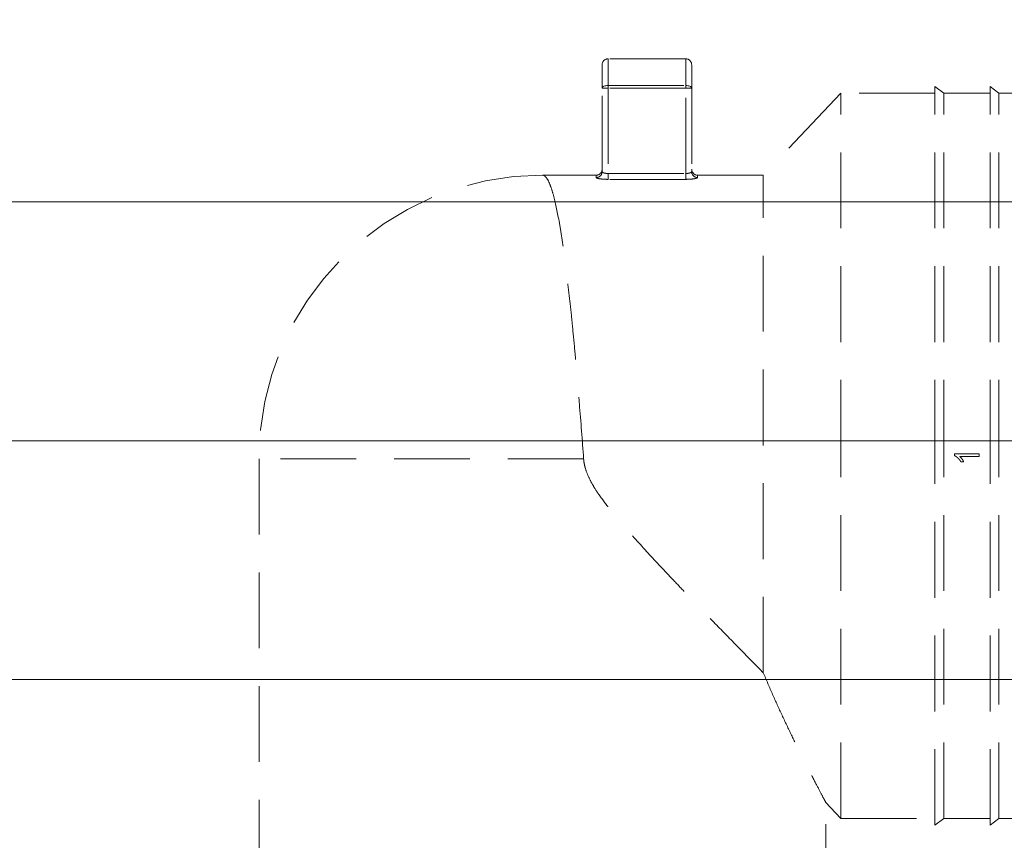
# Model space of a CAD drawing. Units: millimetres. Extents: x 2972 to 3174, y 1739 to 1962.
# Drawn here: x 3012 to 3028, y 1850 to 1863 of the extents above; entities that cross this region are included whole.
import ezdxf

# ---------------------------------------------------------------- set-up
doc = ezdxf.new("R2010")
doc.units = ezdxf.units.MM
doc.linetypes.add('HIDDEN', pattern=[1.905, 1.27, -0.635])
doc.layers.add('COTAS', color=253, linetype='Continuous', lineweight=5)
doc.layers.add('CUERPO', color=7, linetype='Continuous', lineweight=5)
doc.styles.add('ARIAL', font='arial.ttf')
doc.dimstyles.new('RS (E1.10)', dxfattribs={"dimtxt": 1.5, "dimasz": 0.7, "dimexe": 0.5, "dimexo": 1, "dimgap": 1, "dimtad": 0, "dimtih": 1, "dimtoh": 1, "dimdec": 0, "dimlfac": 10, "dimtxsty": 'ARIAL', "dimcen": 0, "dimclrd": 256, "dimclre": 256, "dimclrt": 256, "dimadec": 0, "dimazin": 0, "dimtfac": 1, "dimtdec": 0, "dimtofl": 0, "dimtmove": 0, "dimatfit": 3, "dimfxl": 1, "dimlwd": -1, "dimlwe": -1, "dimarcsym": 0})

# ---------------------------------------------------------------- blocks, each defined once
blk = doc.blocks.new('*D52')
at = {"layer": 'COTAS', "transparency": 16777216}
for p, q in [((3030.822, 1855.406), (3030.822, 1832.041)), ((3010.704, 1837.973), (3010.704, 1832.041)), ((3011.404, 1832.541), (3017.308, 1832.541)), ((3030.122, 1832.541), (3024.392, 1832.541))]:
    blk.add_line(p, q, dxfattribs=at)
for points in [[(3011.404, 1832.657), (3011.404, 1832.424), (3010.704, 1832.541)], [(3030.122, 1832.657), (3030.122, 1832.424), (3030.822, 1832.541)]]:
    blk.add_solid(points, dxfattribs=at)
at = {"layer": 'DEFPOINTS', "color": 0, "transparency": 16777216}
for p in [(3030.822, 1856.406), (3010.704, 1838.973), (3030.822, 1832.541)]:
    blk.add_point(p, dxfattribs=at)
at = {"layer": 'COTAS', "transparency": 16777216, "insert": (3020.85, 1832.541), "char_height": 2.5, "attachment_point": 5, "style": 'ARIAL'}
blk.add_mtext('201', dxfattribs=at)
blk = doc.blocks.new('*D54')
at = {"layer": 'COTAS', "transparency": 16777216}
for p, q in [((3014.308, 1865.773), (2989.468, 1865.773)), ((2989.968, 1865.073), (2989.968, 1855.773)), ((2989.968, 1839.173), (2989.968, 1848.206)), ((3010.948, 1838.473), (2989.468, 1838.473))]:
    blk.add_line(p, q, dxfattribs=at)
for points in [[(2989.851, 1865.073), (2990.085, 1865.073), (2989.968, 1865.773)], [(2989.851, 1839.173), (2990.085, 1839.173), (2989.968, 1838.473)]]:
    blk.add_solid(points, dxfattribs=at)
at = {"layer": 'DEFPOINTS', "color": 0, "transparency": 16777216}
for p in [(2989.968, 1865.773), (3015.308, 1865.773), (3011.948, 1838.473)]:
    blk.add_point(p, dxfattribs=at)
at = {"layer": 'COTAS', "transparency": 16777216, "insert": (2989.968, 1851.99), "char_height": 2.5, "attachment_point": 5, "rotation": 90, "style": 'ARIAL'}
blk.add_mtext('273', dxfattribs=at)
blk = doc.blocks.new('*D55')
at = {"layer": 'COTAS', "transparency": 16777216}
for p, q in [((3030.022, 1856.399), (3001.717, 1856.399)), ((3002.217, 1855.699), (3002.217, 1851.083)), ((3002.217, 1839.173), (3002.217, 1843.789)), ((3010.204, 1838.473), (3001.717, 1838.473))]:
    blk.add_line(p, q, dxfattribs=at)
for points in [[(3002.1, 1855.699), (3002.333, 1855.699), (3002.217, 1856.399)], [(3002.1, 1839.173), (3002.333, 1839.173), (3002.217, 1838.473)]]:
    blk.add_solid(points, dxfattribs=at)
at = {"layer": 'DEFPOINTS', "color": 0, "transparency": 16777216}
for p in [(3031.022, 1856.399), (3002.217, 1838.473), (3011.204, 1838.473)]:
    blk.add_point(p, dxfattribs=at)
at = {"layer": 'COTAS', "transparency": 16777216, "insert": (3002.217, 1847.436), "char_height": 2.5, "attachment_point": 5, "rotation": 90, "style": 'ARIAL'}
blk.add_mtext('179', dxfattribs=at)
blk = doc.blocks.new('*D56')
at = {"layer": 'COTAS', "transparency": 16777216}
for p, q in [((2995.299, 1861.103), (2995.299, 1861.803)), ((3030.023, 1860.403), (2994.799, 1860.403)), ((3030.022, 1852.403), (2994.799, 1852.403)), ((2995.299, 1851.703), (2995.299, 1851.003))]:
    blk.add_line(p, q, dxfattribs=at)
for points in [[(2995.182, 1861.103), (2995.415, 1861.103), (2995.299, 1860.403)], [(2995.182, 1851.703), (2995.415, 1851.703), (2995.299, 1852.403)]]:
    blk.add_solid(points, dxfattribs=at)
at = {"layer": 'DEFPOINTS', "color": 0, "transparency": 16777216}
for p in [(3031.023, 1860.403), (2995.299, 1852.403), (3031.022, 1852.403)]:
    blk.add_point(p, dxfattribs=at)
at = {"layer": 'COTAS', "transparency": 16777216, "insert": (2995.299, 1856.618), "char_height": 2.5, "attachment_point": 5, "rotation": 90, "style": 'ARIAL'}
blk.add_mtext('%%C80', dxfattribs=at)

msp = doc.modelspace()

# ---------------------------------------------------------------- hatches: boundary and pattern name
at = {"layer": 'CUERPO'}
h = msp.add_hatch(dxfattribs=at)
h.set_pattern_fill('STEEL', color=256, style=0)
h.set_pattern_definition([(45, (2841.34, 1745.471), (-2.245064, 2.245064), []), (45, (2841.34, 1747.0584), (-2.245064, 2.245064), [])])
edge = h.paths.add_edge_path(flags=0)
edge.add_spline(control_points=[(3039.518, 1878.847), (3039.892, 1878.847), (3040.108, 1879.149), (3039.994, 1879.501)], knot_values=[0.193213, 0.193213, 0.193213, 0.193213, 0.825539, 0.825539, 0.825539, 0.825539], weights=[1.244325, 0.908602, 0.918863, 1.275107], degree=3, periodic=0)
edge.add_spline(control_points=[(3039.994, 1879.501), (3039.283, 1881.693), (3038.512, 1883.864), (3037.68, 1886.014)], knot_values=[0, 0, 0, 0, 1, 1, 1, 1], weights=[1, 1, 1, 1], degree=3, periodic=0)
edge.add_spline(control_points=[(3037.68, 1886.014), (3037.64, 1886.118), (3037.581, 1886.217), (3037.508, 1886.302), (3037.436, 1886.388), (3037.347, 1886.461), (3037.25, 1886.518), (3037.154, 1886.574), (3037.046, 1886.614), (3036.936, 1886.635), (3036.874, 1886.647), (3036.811, 1886.653), (3036.748, 1886.653)], knot_values=[0, 0, 0, 0, 0.003358, 0.003358, 0.003358, 0.006715, 0.006715, 0.006715, 0.010073, 0.010073, 0.010073, 0.011947, 0.011947, 0.011947, 0.011947], weights=[1, 1, 1, 1, 1, 1, 1, 1, 1, 1, 1, 1, 1], degree=3, periodic=0)
edge.add_line((3036.748, 1886.653), (3023.806, 1886.653))
edge.add_arc((3023.806, 1886.953), 0.3, 180, 270, ccw=False)
edge.add_line((3023.506, 1886.953), (3023.506, 1887.213))
edge.add_arc((3023.206, 1887.213), 0.3, 0, 90)
edge.add_line((3023.206, 1887.513), (3023.006, 1887.513))
edge.add_arc((3023.006, 1887.213), 0.3, 90, 180)
edge.add_line((3022.706, 1887.213), (3022.706, 1886.953))
edge.add_arc((3022.406, 1886.953), 0.3, 270, 360, ccw=False)
edge.add_line((3022.406, 1886.653), (3021.161, 1886.653))
edge.add_spline(control_points=[(3021.161, 1886.653), (3021.056, 1886.653), (3020.961, 1886.558), (3020.961, 1886.453)], knot_values=[0, 0, 0, 0, 1, 1, 1, 1], weights=[1, 1, 1, 1], degree=3, periodic=0)
edge.add_line((3020.961, 1886.453), (3020.961, 1885.653))
edge.add_line((3020.961, 1885.653), (3036.748, 1885.653))
edge.add_spline(control_points=[(3036.748, 1885.653), (3036.806, 1885.502), (3036.864, 1885.351), (3036.922, 1885.2), (3036.981, 1885.046), (3037.04, 1884.891), (3037.098, 1884.737), (3037.165, 1884.559), (3037.232, 1884.381), (3037.298, 1884.203)], knot_values=[0.000107, 0.000107, 0.000107, 0.000107, 0.004958, 0.004958, 0.004958, 0.009917, 0.009917, 0.009917, 0.015617, 0.015617, 0.015617, 0.015617], weights=[1, 1, 1, 1, 1, 1, 1, 1, 1, 1], degree=3, periodic=0)
edge.add_line((3037.298, 1884.203), (3034.867, 1884.203))
edge.add_arc((3034.867, 1882.703), 1.5, 90, 180)
edge.add_line((3033.367, 1882.703), (3033.367, 1879.347))
edge.add_arc((3034.867, 1879.347), 1.5, 180, 195.6279)
edge.add_line((3033.422, 1878.943), (3029.438, 1879.146))
edge.add_spline(control_points=[(3029.438, 1879.146), (3031.971, 1877.016), (3036.008, 1871.9), (3037.105, 1865.576), (3036.857, 1861.87)], knot_values=[0.009134, 0.009134, 0.009134, 0.009134, 0.468524, 0.990888, 0.990888, 0.990888, 0.990888], weights=[1, 1, 1, 1, 1], degree=3, periodic=0)
edge.add_spline(control_points=[(3036.857, 1861.87), (3036.838, 1861.593), (3036.636, 1861.403), (3036.358, 1861.403)], knot_values=[0.192785, 0.192785, 0.192785, 0.192785, 0.807214, 0.807214, 0.807214, 0.807214], weights=[1.155822, 0.94806, 0.948059, 1.155821], degree=3, periodic=0)
edge.add_line((3036.358, 1861.403), (3031.022, 1861.403))
edge.add_spline(control_points=[(3031.022, 1861.403), (3031.001, 1861.403), (3030.978, 1861.4), (3030.958, 1861.393), (3030.937, 1861.385), (3030.916, 1861.374), (3030.899, 1861.361), (3030.881, 1861.347), (3030.866, 1861.33), (3030.854, 1861.311), (3030.842, 1861.292), (3030.833, 1861.271), (3030.828, 1861.249), (3030.824, 1861.234), (3030.822, 1861.219), (3030.822, 1861.203)], knot_values=[0.000017, 0.000017, 0.000017, 0.000017, 0.000672, 0.000672, 0.000672, 0.001343, 0.001343, 0.001343, 0.002015, 0.002015, 0.002015, 0.002686, 0.002686, 0.002686, 0.003142, 0.003142, 0.003142, 0.003142], weights=[1, 1, 1, 1, 1, 1, 1, 1, 1, 1, 1, 1, 1, 1, 1, 1], degree=3, periodic=0)
edge.add_line((3030.822, 1861.203), (3030.822, 1860.603))
edge.add_spline(control_points=[(3030.822, 1860.603), (3030.822, 1860.486), (3030.905, 1860.403), (3031.023, 1860.403)], knot_values=[0.021411, 0.021411, 0.021411, 0.021411, 0.978592, 0.978592, 0.978592, 0.978592], weights=[1.171957, 0.94268, 0.942681, 1.17196], degree=3, periodic=0)
edge.add_spline(control_points=[(3031.023, 1860.403), (3031.763, 1860.405), (3033.314, 1860.419), (3035.141, 1860.388), (3036.311, 1860.272), (3036.651, 1860.227)], knot_values=[0.006592, 0.006592, 0.006592, 0.006592, 0.079899, 0.166456, 0.201169, 0.201169, 0.201169, 0.201169], weights=[1.156759, 1.156759, 1.156759, 1.156759, 1.156759, 1.156759], degree=3, periodic=0)
edge.add_spline(control_points=[(3036.651, 1860.227), (3036.861, 1860.199), (3037.283, 1860.097), (3037.706, 1859.911), (3038.119, 1859.656), (3038.514, 1859.347), (3038.706, 1859.181)], knot_values=[0, 0, 0, 0, 0, 0, 0.125, 0.25, 0.25, 0.25, 0.25, 0.25, 0.25], weights=[1, 1, 1, 1, 1, 1, 1], degree=5, periodic=0)
edge.add_spline(control_points=[(3038.706, 1859.181), (3038.898, 1859.015), (3039.27, 1858.661), (3039.79, 1858.073), (3040.382, 1857.223), (3040.841, 1856.164), (3041.271, 1855.24), (3041.717, 1854.711), (3042.199, 1854.49), (3042.608, 1854.438), (3042.839, 1854.438)], knot_values=[0.25, 0.25, 0.25, 0.25, 0.25, 0.25, 0.375, 0.5, 0.625, 0.75, 0.875, 1, 1, 1, 1, 1, 1], weights=[1, 1, 1, 1, 1, 1, 1, 1, 1, 1, 1], degree=5, periodic=0)
edge.add_line((3042.839, 1854.438), (3043.04, 1854.438))
edge.add_spline(control_points=[(3043.04, 1854.438), (3043.651, 1854.438), (3044.282, 1855.117), (3044.237, 1855.726)], knot_values=[0, 0, 0, 0, 1, 1, 1, 1], weights=[1, 1, 1, 1], degree=3, periodic=0)
edge.add_spline(control_points=[(3044.237, 1855.726), (3044.146, 1856.959), (3044.052, 1858.192), (3043.955, 1859.425)], knot_values=[0.130752, 0.130752, 0.130752, 0.130752, 0.789162, 0.789162, 0.789162, 0.789162], weights=[1, 1, 1, 1], degree=3, periodic=0)
edge.add_spline(control_points=[(3043.955, 1859.425), (3043.906, 1860.044), (3043.776, 1860.653), (3043.566, 1861.236)], knot_values=[0, 0, 0, 0, 1, 1, 1, 1], weights=[1, 1, 1, 1], degree=3, periodic=0)
edge.add_spline(control_points=[(3043.566, 1861.236), (3042.48, 1864.268), (3040.27, 1869.883), (3037.748, 1875.332), (3036.499, 1877.847)], knot_values=[11.692495, 11.692495, 11.692495, 11.692495, 107.726653, 192.336279, 192.336279, 192.336279, 192.336279], weights=[1, 1, 1, 1, 1], degree=3, periodic=0)
edge.add_spline(control_points=[(3036.499, 1877.847), (3036.331, 1878.186), (3036.042, 1878.484), (3035.681, 1878.662)], knot_values=[0, 0, 0, 0, 1, 1, 1, 1], weights=[1, 1, 1, 1], degree=3, periodic=0)
edge.add_spline(control_points=[(3035.681, 1878.662), (3035.429, 1878.786), (3035.153, 1878.847), (3034.887, 1878.847)], knot_values=[0, 0, 0, 0, 1, 1, 1, 1], weights=[1, 1, 1, 1], degree=3, periodic=0)
edge.add_line((3034.887, 1878.847), (3034.867, 1878.847))
edge.add_line((3034.867, 1878.847), (3039.518, 1878.847))

# ---------------------------------------------------------------- linework, layer by layer
at = {"layer": 'CUERPO', "linetype": 'HIDDEN'}
for p, q in [((3023.109, 1862.799), (3021.809, 1862.799)), ((3021.809, 1862.799), (3021.809, 1862.351)), ((3023.109, 1862.351), (3023.109, 1862.799)), ((3021.709, 1862.308), (3021.709, 1862.699)), ((3023.209, 1862.699), (3023.209, 1862.308)), ((3021.809, 1862.308), (3021.709, 1862.308)), ((3021.709, 1860.908), (3021.709, 1862.308)), ((3021.809, 1862.351), (3021.809, 1862.308)), ((3021.809, 1862.351), (3023.109, 1862.351)), ((3023.109, 1862.308), (3021.809, 1862.308)), ((3021.809, 1862.308), (3021.809, 1860.877)), ((3023.109, 1862.308), (3023.109, 1862.351)), ((3023.209, 1862.308), (3023.109, 1862.308)), ((3023.109, 1860.877), (3023.109, 1862.308)), ((3023.209, 1862.308), (3023.209, 1860.908)), ((3025.709, 1862.224), (3024.409, 1860.849)), ((3027.284, 1862.224), (3025.709, 1862.224)), ((3025.709, 1856.149), (3025.709, 1862.224)), ((3027.434, 1862.224), (3027.284, 1862.336)), ((3027.284, 1856.149), (3027.284, 1862.336)), ((3028.209, 1862.224), (3027.434, 1862.224)), ((3027.434, 1856.149), (3027.434, 1862.224)), ((3028.359, 1862.224), (3028.209, 1862.336)), ((3028.209, 1856.149), (3028.209, 1862.336)), ((3029.134, 1862.224), (3028.359, 1862.224)), ((3028.359, 1856.149), (3028.359, 1862.224)), ((3021.609, 1860.849), (3020.709, 1860.849)), ((3021.609, 1860.809), (3021.609, 1860.849)), ((3021.809, 1860.877), (3021.809, 1860.779)), ((3021.809, 1860.877), (3023.109, 1860.877)), ((3023.109, 1860.779), (3021.809, 1860.779)), ((3023.109, 1860.779), (3023.109, 1860.877)), ((3024.409, 1860.849), (3023.309, 1860.849)), ((3023.309, 1860.849), (3023.309, 1860.809)), ((3024.409, 1852.513), (3024.409, 1860.849)), ((3025.709, 1850.074), (3025.709, 1856.149)), ((3027.284, 1849.961), (3027.284, 1856.149)), ((3027.434, 1850.074), (3027.434, 1856.149)), ((3027.613, 1856.179), (3028.029, 1856.179)), ((3027.613, 1856.151), (3027.613, 1856.179)), ((3027.629, 1856.139), (3027.613, 1856.151)), ((3027.613, 1856.151), (3027.613, 1856.151)), ((3027.631, 1856.142), (3027.631, 1856.142)), ((3028.029, 1856.135), (3027.703, 1856.135)), ((3028.029, 1856.135), (3028.029, 1856.179)), ((3028.209, 1849.961), (3028.209, 1856.149)), ((3028.359, 1850.074), (3028.359, 1856.149)), ((3015.959, 1856.099), (3015.959, 1848.709)), ((3021.398, 1856.099), (3015.959, 1856.099)), ((3027.767, 1856.049), (3027.719, 1856.049)), ((3027.767, 1856.049), (3027.767, 1856.05)), ((3025.453, 1850.345), (3025.709, 1850.074)), ((3025.459, 1848.709), (3025.459, 1850.346)), ((3025.709, 1850.074), (3027.284, 1850.074)), ((3027.284, 1849.961), (3027.434, 1850.074)), ((3027.434, 1850.074), (3028.209, 1850.074)), ((3028.209, 1849.961), (3028.359, 1850.074)), ((3028.359, 1850.074), (3029.134, 1850.074))]:
    msp.add_line(p, q, dxfattribs=at)
at = {"layer": 'CUERPO', "linetype": 'HIDDEN', "flags": 128}
for points in [[(3021.709, 1862.308), (3021.711, 1862.316), (3021.716, 1862.324), (3021.726, 1862.332), (3021.738, 1862.339), (3021.753, 1862.344), (3021.771, 1862.348), (3021.789, 1862.351), (3021.809, 1862.351)], [(3023.209, 1862.308), (3023.207, 1862.316), (3023.201, 1862.324), (3023.192, 1862.332), (3023.18, 1862.339), (3023.164, 1862.344), (3023.147, 1862.348), (3023.128, 1862.351), (3023.109, 1862.351)]]:
    msp.add_lwpolyline(points, dxfattribs=at)
at = {"layer": 'CUERPO', "linetype": 'HIDDEN'}
for centre, radius, start, end in [((3021.809, 1862.699), 0.1, 90, 180), ((3023.109, 1862.699), 0.1, 0, 90), ((3021.609, 1860.949), 0.1, 270, 0), ((3021.609, 1860.908), 0.0996, 269.7561, 359.754), ((3023.309, 1860.949), 0.1, 180, 270), ((3023.308, 1860.908), 0.0996, 180.246, 270.2439), ((3020.709, 1856.099), 4.75, 90.0003, 180)]:
    msp.add_arc(centre, radius, start, end, dxfattribs=at)
for points, knots in [([(3021.809, 1860.877), (3021.795, 1860.877), (3021.782, 1860.878), (3021.758, 1860.882), (3021.747, 1860.884), (3021.728, 1860.89), (3021.721, 1860.894), (3021.711, 1860.901), (3021.709, 1860.904), (3021.709, 1860.908)], [0, 0, 0, 0, 0.25, 0.25, 0.5, 0.5, 0.75, 0.75, 1, 1, 1, 1]), ([(3023.209, 1860.908), (3023.209, 1860.904), (3023.206, 1860.901), (3023.197, 1860.894), (3023.189, 1860.89), (3023.171, 1860.884), (3023.16, 1860.882), (3023.136, 1860.878), (3023.122, 1860.877), (3023.109, 1860.877)], [0, 0, 0, 0, 0.25, 0.25, 0.5, 0.5, 0.75, 0.75, 1, 1, 1, 1]), ([(3020.709, 1860.849), (3020.711, 1860.849), (3020.713, 1860.849), (3020.717, 1860.848), (3020.723, 1860.847), (3020.729, 1860.845), (3020.741, 1860.839), (3020.749, 1860.833), (3020.773, 1860.81), (3020.789, 1860.788), (3020.82, 1860.727), (3020.836, 1860.69), (3020.868, 1860.599), (3020.884, 1860.546), (3020.931, 1860.367), (3020.961, 1860.221), (3021.007, 1859.962), (3021.022, 1859.869), (3021.053, 1859.67), (3021.067, 1859.565), (3021.112, 1859.236), (3021.14, 1858.996), (3021.175, 1858.672), (3021.183, 1858.605), (3021.197, 1858.471), (3021.203, 1858.403), (3021.224, 1858.197), (3021.237, 1858.057), (3021.264, 1857.771), (3021.277, 1857.625), (3021.296, 1857.402), (3021.302, 1857.327), (3021.315, 1857.176), (3021.321, 1857.099), (3021.352, 1856.716), (3021.376, 1856.408), (3021.398, 1856.099)], [0, 0, 0, 0, 0.007812, 0.007812, 0.015625, 0.03125, 0.03125, 0.0625, 0.0625, 0.125, 0.125, 0.1875, 0.1875, 0.25, 0.25, 0.375, 0.375, 0.4375, 0.4375, 0.5, 0.5, 0.625, 0.625, 0.65625, 0.65625, 0.6875, 0.6875, 0.75, 0.75, 0.8125, 0.8125, 0.84375, 0.84375, 0.875, 0.875, 1, 1, 1, 1]), ([(3021.609, 1860.809), (3021.609, 1860.805), (3021.614, 1860.802), (3021.634, 1860.795), (3021.649, 1860.791), (3021.677, 1860.787), (3021.687, 1860.786), (3021.709, 1860.783), (3021.721, 1860.782), (3021.745, 1860.781), (3021.757, 1860.78), (3021.783, 1860.779), (3021.796, 1860.779), (3021.809, 1860.779)], [0, 0, 0, 0, 0.25, 0.25, 0.5, 0.5, 0.625, 0.625, 0.75, 0.75, 0.875, 0.875, 1, 1, 1, 1]), ([(3023.109, 1860.779), (3023.135, 1860.779), (3023.161, 1860.78), (3023.197, 1860.782), (3023.209, 1860.783), (3023.231, 1860.786), (3023.241, 1860.787), (3023.259, 1860.79), (3023.268, 1860.791), (3023.282, 1860.795), (3023.288, 1860.796), (3023.299, 1860.8), (3023.302, 1860.802), (3023.308, 1860.805), (3023.309, 1860.807), (3023.309, 1860.809)], [0, 0, 0, 0, 0.25, 0.25, 0.375, 0.375, 0.5, 0.5, 0.625, 0.625, 0.75, 0.75, 0.875, 0.875, 1, 1, 1, 1]), ([(3027.719, 1856.049), (3027.717, 1856.052), (3027.715, 1856.055), (3027.713, 1856.059), (3027.712, 1856.061), (3027.711, 1856.062), (3027.711, 1856.063), (3027.71, 1856.064), (3027.71, 1856.064), (3027.71, 1856.064), (3027.71, 1856.064), (3027.71, 1856.064), (3027.71, 1856.065), (3027.708, 1856.067), (3027.706, 1856.07), (3027.702, 1856.075), (3027.701, 1856.078), (3027.695, 1856.085), (3027.691, 1856.09), (3027.685, 1856.097), (3027.682, 1856.099), (3027.679, 1856.103), (3027.678, 1856.104), (3027.676, 1856.106), (3027.675, 1856.107), (3027.669, 1856.113), (3027.664, 1856.117), (3027.657, 1856.123), (3027.655, 1856.125), (3027.651, 1856.128), (3027.65, 1856.129), (3027.648, 1856.13), (3027.648, 1856.131), (3027.646, 1856.132), (3027.646, 1856.132), (3027.642, 1856.134), (3027.64, 1856.136), (3027.636, 1856.139), (3027.635, 1856.139), (3027.632, 1856.141), (3027.631, 1856.142), (3027.627, 1856.144), (3027.624, 1856.145), (3027.621, 1856.147), (3027.62, 1856.147), (3027.619, 1856.148), (3027.618, 1856.148), (3027.618, 1856.148), (3027.617, 1856.149), (3027.616, 1856.149), (3027.614, 1856.15), (3027.613, 1856.151)], [0, 0, 0, 0, 0.0625, 0.0625, 0.09375, 0.09375, 0.109375, 0.109375, 0.117188, 0.117188, 0.121094, 0.121094, 0.125, 0.125, 0.1875, 0.1875, 0.25, 0.25, 0.375, 0.375, 0.4375, 0.4375, 0.46875, 0.46875, 0.5, 0.5, 0.625, 0.625, 0.6875, 0.6875, 0.71875, 0.71875, 0.734375, 0.734375, 0.75, 0.75, 0.8125, 0.8125, 0.84375, 0.84375, 0.875, 0.875, 0.9375, 0.9375, 0.953125, 0.953125, 0.960938, 0.960938, 0.96875, 0.96875, 1, 1, 1, 1]), ([(3027.703, 1856.136), (3027.707, 1856.133), (3027.713, 1856.127), (3027.726, 1856.114), (3027.74, 1856.096), (3027.752, 1856.078), (3027.762, 1856.062), (3027.765, 1856.054), (3027.767, 1856.05)], [0, 0, 0, 0, 0.12501, 0.250014, 0.499984, 0.749979, 0.874986, 1, 1, 1, 1]), ([(3027.703, 1856.135), (3027.706, 1856.133), (3027.707, 1856.132), (3027.71, 1856.129), (3027.711, 1856.129), (3027.712, 1856.128), (3027.712, 1856.127), (3027.713, 1856.127), (3027.713, 1856.127), (3027.715, 1856.125), (3027.716, 1856.123), (3027.718, 1856.121), (3027.719, 1856.12), (3027.72, 1856.119), (3027.721, 1856.118), (3027.722, 1856.117), (3027.722, 1856.117), (3027.728, 1856.11), (3027.734, 1856.103), (3027.742, 1856.091), (3027.745, 1856.087), (3027.749, 1856.082), (3027.75, 1856.08), (3027.752, 1856.077), (3027.752, 1856.076), (3027.753, 1856.075), (3027.753, 1856.074), (3027.754, 1856.074), (3027.754, 1856.073), (3027.756, 1856.071), (3027.757, 1856.068), (3027.759, 1856.066), (3027.759, 1856.065), (3027.76, 1856.063), (3027.76, 1856.063), (3027.761, 1856.062), (3027.761, 1856.062), (3027.761, 1856.061), (3027.761, 1856.061), (3027.763, 1856.058), (3027.765, 1856.054), (3027.767, 1856.049)], [0, 0, 0, 0, 0.0625, 0.0625, 0.09375, 0.09375, 0.109375, 0.109375, 0.125, 0.125, 0.1875, 0.1875, 0.21875, 0.21875, 0.234375, 0.234375, 0.25, 0.25, 0.5, 0.5, 0.625, 0.625, 0.6875, 0.6875, 0.71875, 0.71875, 0.734375, 0.734375, 0.75, 0.75, 0.8125, 0.8125, 0.84375, 0.84375, 0.859375, 0.859375, 0.867188, 0.867188, 0.875, 0.875, 1, 1, 1, 1]), ([(3024.409, 1852.513), (3024.295, 1852.629), (3024.177, 1852.75), (3023.933, 1852.999), (3023.807, 1853.128), (3023.549, 1853.393), (3023.417, 1853.529), (3023.215, 1853.739), (3023.147, 1853.81), (3023.009, 1853.953), (3022.94, 1854.026), (3022.731, 1854.246), (3022.592, 1854.395), (3022.314, 1854.698), (3022.175, 1854.851), (3021.971, 1855.09), (3021.904, 1855.17), (3021.773, 1855.335), (3021.709, 1855.42), (3021.619, 1855.552), (3021.589, 1855.597), (3021.534, 1855.69), (3021.508, 1855.738), (3021.463, 1855.836), (3021.443, 1855.886), (3021.42, 1855.964), (3021.414, 1855.991), (3021.404, 1856.044), (3021.4, 1856.071), (3021.398, 1856.099)], [0, 0, 0, 0, 0.125, 0.125, 0.25, 0.25, 0.375, 0.375, 0.4375, 0.4375, 0.5, 0.5, 0.625, 0.625, 0.75, 0.75, 0.8125, 0.8125, 0.875, 0.875, 0.90625, 0.90625, 0.9375, 0.9375, 0.96875, 0.96875, 0.984375, 0.984375, 1, 1, 1, 1]), ([(3024.409, 1852.513), (3024.461, 1852.391), (3024.565, 1852.147), (3024.725, 1851.798), (3024.882, 1851.466), (3025.038, 1851.151), (3025.184, 1850.863), (3025.312, 1850.617), (3025.406, 1850.436), (3025.456, 1850.344), (3025.455, 1850.346), (3025.454, 1850.346)], [0, 0, 0, 0, 0.110394, 0.220769, 0.33404, 0.447262, 0.567829, 0.6907, 0.811511, 0.937023, 1, 1, 1, 1])]:
    msp.add_open_spline(points, degree=3, knots=knots, dxfattribs=at)

# ---------------------------------------------------------------- dimensions: what is measured, and where the dimension line sits
at = {"layer": 'COTAS'}
dim = msp.add_linear_dim(base=(2989.968, 1865.773), p1=(3011.948, 1838.473), p2=(3015.308, 1865.773), angle=90, dimstyle='RS (E1.10)', override={"dimtxt": 2.5}, dxfattribs=at)
dim.commit()
dim.dimension.update_dxf_attribs({"geometry": '*D54', "text_midpoint": (2989.968, 1851.99), "dimtype": 160, "text_rotation": 90})
dim = msp.add_linear_dim(base=(2995.299, 1852.403), p1=(3031.023, 1860.403), p2=(3031.022, 1852.403), angle=90, text='%%C<>', dimstyle='RS (E1.10)', override={"dimtxt": 2.5}, dxfattribs=at)
dim.commit()
dim.dimension.update_dxf_attribs({"geometry": '*D56', "text_midpoint": (2995.299, 1856.618), "dimtype": 160, "text_rotation": 90})
dim = msp.add_linear_dim(base=(3002.217, 1838.473), p1=(3031.022, 1856.399), p2=(3011.204, 1838.473), angle=90, dimstyle='RS (E1.10)', override={"dimtxt": 2.5}, dxfattribs=at)
dim.commit()
dim.dimension.update_dxf_attribs({"geometry": '*D55', "text_midpoint": (3002.217, 1847.436), "text_rotation": 90})
dim = msp.add_linear_dim(base=(3030.822, 1832.541), p1=(3010.704, 1838.973), p2=(3030.822, 1856.406), dimstyle='RS (E1.10)', override={"dimtxt": 2.5}, dxfattribs=at)
dim.commit()
dim.dimension.update_dxf_attribs({"geometry": '*D52', "text_midpoint": (3020.85, 1832.541), "dimtype": 160})

doc.saveas('drawing.dxf')
